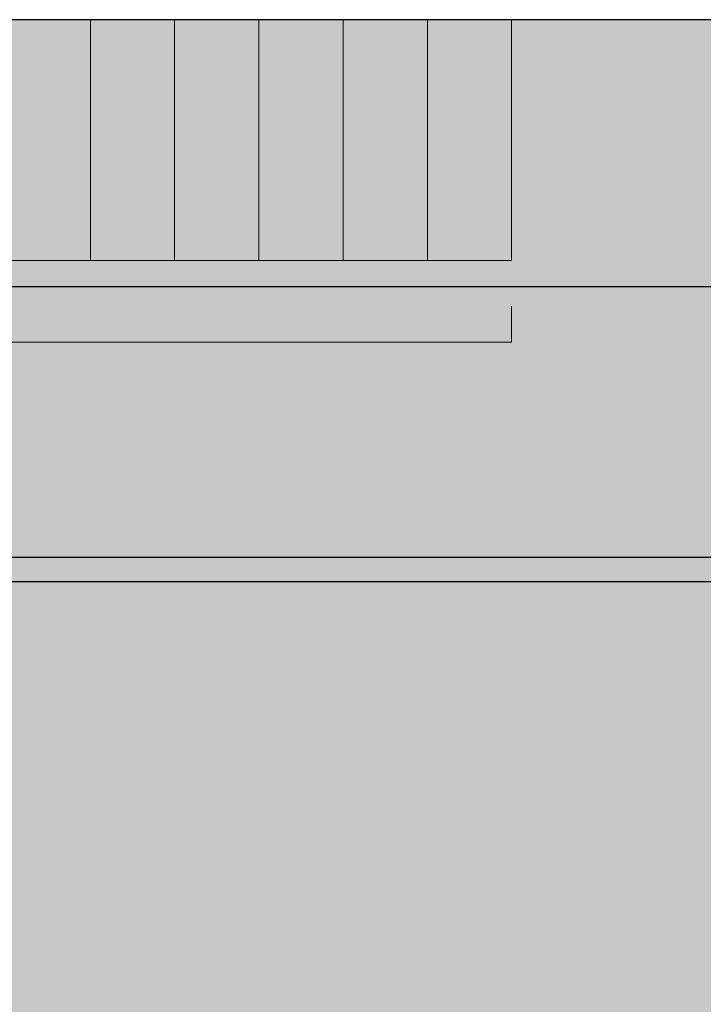
# Model space of a CAD drawing. Units: millimetres. Extents: x 6 to 113, y 6 to 95.
# Drawn here: x 33 to 61, y 54 to 95 of the extents above; entities that cross this region are included whole.
import ezdxf

# ---------------------------------------------------------------- set-up
doc = ezdxf.new("R2010")
doc.units = ezdxf.units.MM
for name, color, linetype in [('fill', 7, 'Continuous'), ('inner fill', 7, 'Continuous'), ('main', 7, 'Continuous'), ('text', 7, 'Continuous')]:
    doc.layers.add(name, color=color, linetype=linetype)

msp = doc.modelspace()

# ---------------------------------------------------------------- hatches: boundary and pattern name
at = {"layer": 'fill', "true_color": 0xf0f0f0, "transparency": 33554687}
msp.add_hatch(color=7, dxfattribs=at).paths.add_polyline_path([(113.118, 5.518), (5.518, 5.518), (5.518, 95.217), (113.118, 95.217)], flags=0)
at = {"layer": 'inner fill', "true_color": 0xffffff, "transparency": 33554687}
for points in [[(7.517, 85.217), (7.517, 95.217), (53.017, 95.217), (53.017, 85.217)], [(112.118, 71.868), (112.118, 28.868), (6.518, 28.868), (6.518, 71.868)]]:
    msp.add_hatch(color=7, dxfattribs=at).paths.add_polyline_path(points, flags=0)
at = {"layer": 'text', "true_color": 0x000000, "transparency": 33554687}
h = msp.add_hatch(color=18, dxfattribs=at)
edge = h.paths.add_edge_path(flags=0)
edge.add_spline(control_points=[(39.731, 90.948), (39.731, 91.15), (39.82, 91.304), (39.997, 91.41), (40.175, 91.516), (40.432, 91.569), (40.77, 91.569), (41.106, 91.569), (41.363, 91.516), (41.54, 91.41), (41.718, 91.304), (41.806, 91.15), (41.806, 90.948), (41.806, 90.746), (41.718, 90.592), (41.54, 90.486), (41.363, 90.379), (41.106, 90.326), (40.77, 90.326), (40.432, 90.326), (40.175, 90.379), (39.997, 90.486), (39.82, 90.592), (39.731, 90.746), (39.731, 90.948)], knot_values=[0, 0, 0, 0, 1, 1, 1, 2, 2, 2, 3, 3, 3, 4, 4, 4, 5, 5, 5, 6, 6, 6, 7, 7, 7, 8, 8, 8, 8], degree=3, periodic=1)
edge = h.paths.add_edge_path(flags=0)
edge.add_spline(control_points=[(39.946, 90.948), (39.946, 90.823), (40.014, 90.729), (40.151, 90.665), (40.288, 90.602), (40.494, 90.57), (40.77, 90.57), (41.044, 90.57), (41.249, 90.602), (41.386, 90.665), (41.523, 90.729), (41.592, 90.823), (41.592, 90.948), (41.592, 91.074), (41.523, 91.168), (41.386, 91.231), (41.249, 91.294), (41.044, 91.326), (40.77, 91.326), (40.494, 91.326), (40.288, 91.294), (40.151, 91.231), (40.014, 91.168), (39.946, 91.074), (39.946, 90.948)], knot_values=[0, 0, 0, 0, 1, 1, 1, 2, 2, 2, 3, 3, 3, 4, 4, 4, 5, 5, 5, 6, 6, 6, 7, 7, 7, 8, 8, 8, 8], degree=3, periodic=1)
for points in [[(45.04, 90.502), (45.04, 90.9), (43.514, 90.9), (43.61, 90.465), (43.364, 90.465), (43.267, 90.897), (43.267, 91.141), (45.04, 91.141), (45.04, 91.539), (45.267, 91.539), (45.267, 90.502)], [(41.54, 88.9), (41.54, 89.297), (40.014, 89.297), (40.11, 88.863), (39.864, 88.863), (39.767, 89.295), (39.767, 89.539), (41.54, 89.539), (41.54, 89.936), (41.767, 89.936), (41.767, 88.9)], [(45.04, 88.932), (45.04, 89.33), (43.514, 89.33), (43.61, 88.896), (43.364, 88.896), (43.267, 89.327), (43.267, 89.571), (45.04, 89.571), (45.04, 89.969), (45.267, 89.969), (45.267, 88.932)], [(48.559, 88.942), (48.559, 89.34), (47.033, 89.34), (47.129, 88.906), (46.883, 88.906), (46.787, 89.337), (46.787, 89.581), (48.559, 89.581), (48.559, 89.979), (48.787, 89.979), (48.787, 88.942)], [(52.04, 88.917), (52.04, 89.315), (50.514, 89.315), (50.61, 88.88), (50.364, 88.88), (50.267, 89.312), (50.267, 89.556), (52.04, 89.556), (52.04, 89.953), (52.267, 89.953), (52.267, 88.917)], [(38.231, 81.226), (38.452, 81.226), (38.452, 79.141), (38.231, 79.141)], [(38.841, 62.747), (39.523, 62.747), (39.523, 57.785), (41.977, 57.785), (41.977, 57.147), (38.841, 57.147)], [(42.689, 62.747), (43.706, 62.747), (44.992, 58.936), (46.283, 62.747), (47.299, 62.747), (47.299, 57.147), (46.635, 57.147), (46.635, 62.064), (45.334, 58.223), (44.651, 58.223), (43.349, 62.064), (43.349, 57.147), (42.689, 57.147)]]:
    msp.add_hatch(color=18, dxfattribs=at).paths.add_polyline_path(points, flags=0)
h = msp.add_hatch(color=18, dxfattribs=at)
edge = h.paths.add_edge_path(flags=0)
edge.add_spline(control_points=[(48.559, 90.679), (48.559, 90.679), (48.559, 91.528), (48.559, 91.528), (48.559, 91.528), (48.787, 91.528), (48.787, 91.528), (48.787, 91.528), (48.787, 90.386), (48.787, 90.386), (48.787, 90.386), (48.559, 90.386), (48.559, 90.386), (48.453, 90.478), (48.31, 90.604), (48.131, 90.764), (47.952, 90.923), (47.836, 91.024), (47.785, 91.065), (47.687, 91.143), (47.605, 91.197), (47.537, 91.228), (47.47, 91.258), (47.404, 91.274), (47.338, 91.274), (47.232, 91.274), (47.146, 91.24), (47.079, 91.173), (47.012, 91.106), (46.978, 91.019), (46.978, 90.911), (46.978, 90.835), (46.993, 90.755), (47.022, 90.67), (47.052, 90.585), (47.096, 90.494), (47.156, 90.398), (47.156, 90.398), (46.883, 90.398), (46.883, 90.398), (46.839, 90.496), (46.806, 90.588), (46.784, 90.673), (46.762, 90.758), (46.75, 90.836), (46.75, 90.907), (46.75, 91.094), (46.802, 91.242), (46.906, 91.353), (47.009, 91.464), (47.148, 91.519), (47.321, 91.519), (47.403, 91.519), (47.481, 91.505), (47.555, 91.478), (47.628, 91.45), (47.715, 91.399), (47.815, 91.326), (47.841, 91.306), (47.916, 91.242), (48.04, 91.134), (48.163, 91.026), (48.336, 90.875), (48.559, 90.679)], knot_values=[0, 0, 0, 0, 1, 1, 1, 2, 2, 2, 3, 3, 3, 4, 4, 4, 5, 5, 5, 6, 6, 6, 7, 7, 7, 8, 8, 8, 9, 9, 9, 10, 10, 10, 11, 11, 11, 12, 12, 12, 13, 13, 13, 14, 14, 14, 15, 15, 15, 16, 16, 16, 17, 17, 17, 18, 18, 18, 19, 19, 19, 20, 20, 20, 21, 21, 21, 21], degree=3, periodic=1)
h = msp.add_hatch(color=18, dxfattribs=at)
edge = h.paths.add_edge_path(flags=0)
edge.add_spline(control_points=[(51.189, 91.182), (51.217, 91.298), (51.274, 91.389), (51.362, 91.455), (51.449, 91.52), (51.558, 91.553), (51.686, 91.553), (51.883, 91.553), (52.036, 91.492), (52.144, 91.37), (52.252, 91.248), (52.306, 91.075), (52.306, 90.85), (52.306, 90.774), (52.298, 90.696), (52.282, 90.616), (52.265, 90.536), (52.24, 90.453), (52.207, 90.367), (52.207, 90.367), (51.946, 90.367), (51.946, 90.367), (51.99, 90.435), (52.023, 90.509), (52.045, 90.59), (52.067, 90.67), (52.079, 90.754), (52.079, 90.842), (52.079, 90.994), (52.045, 91.111), (51.978, 91.191), (51.911, 91.271), (51.814, 91.31), (51.686, 91.31), (51.568, 91.31), (51.476, 91.273), (51.409, 91.199), (51.343, 91.125), (51.31, 91.022), (51.31, 90.889), (51.31, 90.889), (51.31, 90.68), (51.31, 90.68), (51.31, 90.68), (51.087, 90.68), (51.087, 90.68), (51.087, 90.68), (51.087, 90.898), (51.087, 90.898), (51.087, 91.018), (51.061, 91.109), (51.008, 91.173), (50.954, 91.237), (50.878, 91.269), (50.778, 91.269), (50.675, 91.269), (50.596, 91.236), (50.541, 91.171), (50.487, 91.105), (50.459, 91.011), (50.459, 90.889), (50.459, 90.822), (50.467, 90.75), (50.483, 90.674), (50.499, 90.598), (50.524, 90.514), (50.558, 90.422), (50.558, 90.422), (50.317, 90.422), (50.317, 90.422), (50.288, 90.514), (50.267, 90.601), (50.253, 90.682), (50.238, 90.762), (50.231, 90.839), (50.231, 90.91), (50.231, 91.095), (50.278, 91.241), (50.371, 91.349), (50.465, 91.457), (50.591, 91.511), (50.75, 91.511), (50.86, 91.511), (50.954, 91.483), (51.03, 91.426), (51.107, 91.369), (51.16, 91.287), (51.189, 91.182)], knot_values=[0, 0, 0, 0, 1, 1, 1, 2, 2, 2, 3, 3, 3, 4, 4, 4, 5, 5, 5, 6, 6, 6, 7, 7, 7, 8, 8, 8, 9, 9, 9, 10, 10, 10, 11, 11, 11, 12, 12, 12, 13, 13, 13, 14, 14, 14, 15, 15, 15, 16, 16, 16, 17, 17, 17, 18, 18, 18, 19, 19, 19, 20, 20, 20, 21, 21, 21, 22, 22, 22, 23, 23, 23, 24, 24, 24, 25, 25, 25, 26, 26, 26, 27, 27, 27, 28, 28, 28, 29, 29, 29, 29], degree=3, periodic=1)
h = msp.add_hatch(color=18, dxfattribs=at)
edge = h.paths.add_edge_path(flags=0)
edge.add_spline(control_points=[(33.703, 89.973), (33.674, 89.868), (33.62, 89.787), (33.54, 89.729), (33.461, 89.671), (33.364, 89.642), (33.25, 89.642), (33.09, 89.642), (32.964, 89.693), (32.871, 89.795), (32.778, 89.898), (32.731, 90.038), (32.731, 90.217), (32.731, 90.396), (32.778, 90.537), (32.871, 90.639), (32.964, 90.74), (33.09, 90.791), (33.25, 90.791), (33.364, 90.791), (33.461, 90.762), (33.54, 90.704), (33.62, 90.646), (33.674, 90.565), (33.703, 90.462), (33.733, 90.579), (33.792, 90.67), (33.881, 90.736), (33.969, 90.801), (34.077, 90.834), (34.205, 90.834), (34.399, 90.834), (34.547, 90.781), (34.651, 90.674), (34.755, 90.567), (34.806, 90.415), (34.806, 90.217), (34.806, 90.018), (34.755, 89.866), (34.651, 89.759), (34.547, 89.653), (34.399, 89.599), (34.205, 89.599), (34.077, 89.599), (33.969, 89.632), (33.881, 89.698), (33.792, 89.764), (33.733, 89.856), (33.703, 89.973)], knot_values=[0, 0, 0, 0, 1, 1, 1, 2, 2, 2, 3, 3, 3, 4, 4, 4, 5, 5, 5, 6, 6, 6, 7, 7, 7, 8, 8, 8, 9, 9, 9, 10, 10, 10, 11, 11, 11, 12, 12, 12, 13, 13, 13, 14, 14, 14, 15, 15, 15, 16, 16, 16, 16], degree=3, periodic=1)
edge = h.paths.add_edge_path(flags=0)
edge.add_spline(control_points=[(33.818, 90.217), (33.818, 90.101), (33.852, 90.01), (33.921, 89.943), (33.99, 89.877), (34.084, 89.844), (34.205, 89.844), (34.325, 89.844), (34.42, 89.877), (34.489, 89.943), (34.558, 90.01), (34.592, 90.101), (34.592, 90.217), (34.592, 90.333), (34.557, 90.424), (34.488, 90.491), (34.419, 90.557), (34.325, 90.59), (34.205, 90.59), (34.084, 90.59), (33.99, 90.557), (33.921, 90.491), (33.852, 90.424), (33.818, 90.333), (33.818, 90.217)], knot_values=[0, 0, 0, 0, 1, 1, 1, 2, 2, 2, 3, 3, 3, 4, 4, 4, 5, 5, 5, 6, 6, 6, 7, 7, 7, 8, 8, 8, 8], degree=3, periodic=1)
edge = h.paths.add_edge_path(flags=0)
edge.add_spline(control_points=[(33.275, 89.884), (33.379, 89.884), (33.46, 89.914), (33.518, 89.972), (33.576, 90.03), (33.605, 90.111), (33.605, 90.217), (33.605, 90.321), (33.576, 90.403), (33.518, 90.462), (33.46, 90.521), (33.379, 90.55), (33.275, 90.55), (33.172, 90.55), (33.091, 90.521), (33.033, 90.462), (32.975, 90.403), (32.946, 90.321), (32.946, 90.217), (32.946, 90.111), (32.975, 90.03), (33.033, 89.972), (33.091, 89.914), (33.172, 89.884), (33.275, 89.884)], knot_values=[0, 0, 0, 0, 1, 1, 1, 2, 2, 2, 3, 3, 3, 4, 4, 4, 5, 5, 5, 6, 6, 6, 7, 7, 7, 8, 8, 8, 8], degree=3, periodic=1)
h = msp.add_hatch(color=18, dxfattribs=at)
edge = h.paths.add_edge_path(flags=0)
edge.add_spline(control_points=[(38.226, 89.711), (38.226, 89.711), (37.979, 89.711), (37.979, 89.711), (38.012, 89.773), (38.036, 89.835), (38.053, 89.898), (38.07, 89.96), (38.079, 90.022), (38.079, 90.082), (38.079, 90.243), (38.019, 90.366), (37.898, 90.451), (37.778, 90.536), (37.596, 90.584), (37.351, 90.595), (37.428, 90.549), (37.487, 90.49), (37.528, 90.419), (37.569, 90.347), (37.59, 90.268), (37.59, 90.182), (37.59, 90.001), (37.529, 89.858), (37.408, 89.754), (37.287, 89.649), (37.122, 89.596), (36.912, 89.596), (36.706, 89.596), (36.542, 89.651), (36.418, 89.76), (36.293, 89.87), (36.231, 90.015), (36.231, 90.196), (36.231, 90.404), (36.32, 90.563), (36.497, 90.673), (36.675, 90.783), (36.932, 90.838), (37.27, 90.838), (37.585, 90.838), (37.836, 90.771), (38.024, 90.636), (38.212, 90.502), (38.306, 90.321), (38.306, 90.093), (38.306, 90.031), (38.3, 89.969), (38.286, 89.907), (38.273, 89.844), (38.253, 89.779), (38.226, 89.711)], knot_values=[0, 0, 0, 0, 1, 1, 1, 2, 2, 2, 3, 3, 3, 4, 4, 4, 5, 5, 5, 6, 6, 6, 7, 7, 7, 8, 8, 8, 9, 9, 9, 10, 10, 10, 11, 11, 11, 12, 12, 12, 13, 13, 13, 14, 14, 14, 15, 15, 15, 16, 16, 16, 17, 17, 17, 17], degree=3, periodic=1)
edge = h.paths.add_edge_path(flags=0)
edge.add_spline(control_points=[(37.378, 90.196), (37.378, 90.306), (37.336, 90.393), (37.253, 90.457), (37.17, 90.521), (37.057, 90.553), (36.912, 90.553), (36.768, 90.553), (36.654, 90.521), (36.571, 90.457), (36.487, 90.393), (36.446, 90.306), (36.446, 90.196), (36.446, 90.087), (36.487, 90.001), (36.571, 89.937), (36.654, 89.873), (36.768, 89.841), (36.912, 89.841), (37.057, 89.841), (37.17, 89.873), (37.253, 89.937), (37.336, 90.001), (37.378, 90.087), (37.378, 90.196)], knot_values=[0, 0, 0, 0, 1, 1, 1, 2, 2, 2, 3, 3, 3, 4, 4, 4, 5, 5, 5, 6, 6, 6, 7, 7, 7, 8, 8, 8, 8], degree=3, periodic=1)
h = msp.add_hatch(color=18, dxfattribs=at)
h.paths.add_polyline_path([(32.812, 81.226), (33.033, 81.226), (33.033, 80.914), (32.812, 80.914)], flags=0)
h.paths.add_polyline_path([(32.812, 80.642), (33.033, 80.642), (33.033, 79.141), (32.812, 79.141)], flags=0)
h = msp.add_hatch(color=18, dxfattribs=at)
h.paths.add_polyline_path([(35.065, 81.226), (35.287, 81.226), (35.287, 80.914), (35.065, 80.914)], flags=0)
h.paths.add_polyline_path([(35.065, 80.642), (35.287, 80.642), (35.287, 79.141), (35.065, 79.141)], flags=0)
h = msp.add_hatch(color=18, dxfattribs=at)
edge = h.paths.add_edge_path(flags=0)
edge.add_spline(control_points=[(35.971, 81.068), (35.971, 81.068), (35.971, 80.642), (35.971, 80.642), (35.971, 80.642), (36.428, 80.642), (36.428, 80.642), (36.428, 80.642), (36.428, 80.45), (36.428, 80.45), (36.428, 80.45), (35.971, 80.45), (35.971, 80.45), (35.971, 80.45), (35.971, 79.636), (35.971, 79.636), (35.971, 79.513), (35.986, 79.435), (36.016, 79.4), (36.046, 79.365), (36.107, 79.348), (36.199, 79.348), (36.199, 79.348), (36.428, 79.348), (36.428, 79.348), (36.428, 79.348), (36.428, 79.141), (36.428, 79.141), (36.428, 79.141), (36.199, 79.141), (36.199, 79.141), (36.028, 79.141), (35.91, 79.177), (35.845, 79.248), (35.78, 79.319), (35.747, 79.448), (35.747, 79.636), (35.747, 79.636), (35.747, 80.45), (35.747, 80.45), (35.747, 80.45), (35.585, 80.45), (35.585, 80.45), (35.585, 80.45), (35.585, 80.642), (35.585, 80.642), (35.585, 80.642), (35.747, 80.642), (35.747, 80.642), (35.747, 80.642), (35.747, 81.068), (35.747, 81.068), (35.747, 81.068), (35.971, 81.068), (35.971, 81.068)], knot_values=[0, 0, 0, 0, 1, 1, 1, 2, 2, 2, 3, 3, 3, 4, 4, 4, 5, 5, 5, 6, 6, 6, 7, 7, 7, 8, 8, 8, 9, 9, 9, 10, 10, 10, 11, 11, 11, 12, 12, 12, 13, 13, 13, 14, 14, 14, 15, 15, 15, 16, 16, 16, 17, 17, 17, 18, 18, 18, 18], degree=3, periodic=1)
h = msp.add_hatch(color=18, dxfattribs=at)
edge = h.paths.add_edge_path(flags=0)
edge.add_spline(control_points=[(40.44, 81.178), (40.693, 81.178), (40.894, 81.084), (41.045, 80.896), (41.196, 80.708), (41.272, 80.456), (41.272, 80.139), (41.272, 79.824), (41.196, 79.573), (41.045, 79.385), (40.894, 79.197), (40.693, 79.103), (40.44, 79.103), (40.187, 79.103), (39.985, 79.196), (39.834, 79.384), (39.682, 79.571), (39.607, 79.823), (39.607, 80.139), (39.607, 80.456), (39.682, 80.708), (39.834, 80.896), (39.985, 81.084), (40.187, 81.178), (40.44, 81.178)], knot_values=[0, 0, 0, 0, 1, 1, 1, 2, 2, 2, 3, 3, 3, 4, 4, 4, 5, 5, 5, 6, 6, 6, 7, 7, 7, 8, 8, 8, 8], degree=3, periodic=1)
edge = h.paths.add_edge_path(flags=0)
edge.add_spline(control_points=[(40.44, 80.958), (40.263, 80.958), (40.123, 80.885), (40.019, 80.738), (39.915, 80.592), (39.863, 80.392), (39.863, 80.139), (39.863, 79.888), (39.915, 79.688), (40.019, 79.542), (40.123, 79.395), (40.263, 79.322), (40.44, 79.322), (40.617, 79.322), (40.757, 79.395), (40.861, 79.542), (40.964, 79.688), (41.016, 79.888), (41.016, 80.139), (41.016, 80.392), (40.964, 80.592), (40.861, 80.738), (40.757, 80.885), (40.617, 80.958), (40.44, 80.958)], knot_values=[0, 0, 0, 0, 1, 1, 1, 2, 2, 2, 3, 3, 3, 4, 4, 4, 5, 5, 5, 6, 6, 6, 7, 7, 7, 8, 8, 8, 8], degree=3, periodic=1)
h = msp.add_hatch(color=18, dxfattribs=at)
edge = h.paths.add_edge_path(flags=0)
edge.add_spline(control_points=[(43.427, 81.068), (43.427, 81.068), (43.427, 80.642), (43.427, 80.642), (43.427, 80.642), (43.884, 80.642), (43.884, 80.642), (43.884, 80.642), (43.884, 80.45), (43.884, 80.45), (43.884, 80.45), (43.427, 80.45), (43.427, 80.45), (43.427, 80.45), (43.427, 79.636), (43.427, 79.636), (43.427, 79.513), (43.442, 79.435), (43.472, 79.4), (43.502, 79.365), (43.563, 79.348), (43.655, 79.348), (43.655, 79.348), (43.884, 79.348), (43.884, 79.348), (43.884, 79.348), (43.884, 79.141), (43.884, 79.141), (43.884, 79.141), (43.655, 79.141), (43.655, 79.141), (43.484, 79.141), (43.366, 79.177), (43.301, 79.248), (43.236, 79.319), (43.203, 79.448), (43.203, 79.636), (43.203, 79.636), (43.203, 80.45), (43.203, 80.45), (43.203, 80.45), (43.041, 80.45), (43.041, 80.45), (43.041, 80.45), (43.041, 80.642), (43.041, 80.642), (43.041, 80.642), (43.203, 80.642), (43.203, 80.642), (43.203, 80.642), (43.203, 81.068), (43.203, 81.068), (43.203, 81.068), (43.427, 81.068), (43.427, 81.068)], knot_values=[0, 0, 0, 0, 1, 1, 1, 2, 2, 2, 3, 3, 3, 4, 4, 4, 5, 5, 5, 6, 6, 6, 7, 7, 7, 8, 8, 8, 9, 9, 9, 10, 10, 10, 11, 11, 11, 12, 12, 12, 13, 13, 13, 14, 14, 14, 15, 15, 15, 16, 16, 16, 17, 17, 17, 18, 18, 18, 18], degree=3, periodic=1)
h = msp.add_hatch(color=18, dxfattribs=at)
edge = h.paths.add_edge_path(flags=0)
edge.add_spline(control_points=[(47.526, 81.068), (47.526, 81.068), (47.526, 80.642), (47.526, 80.642), (47.526, 80.642), (47.983, 80.642), (47.983, 80.642), (47.983, 80.642), (47.983, 80.45), (47.983, 80.45), (47.983, 80.45), (47.526, 80.45), (47.526, 80.45), (47.526, 80.45), (47.526, 79.636), (47.526, 79.636), (47.526, 79.513), (47.541, 79.435), (47.571, 79.4), (47.601, 79.365), (47.662, 79.348), (47.754, 79.348), (47.754, 79.348), (47.983, 79.348), (47.983, 79.348), (47.983, 79.348), (47.983, 79.141), (47.983, 79.141), (47.983, 79.141), (47.754, 79.141), (47.754, 79.141), (47.583, 79.141), (47.466, 79.177), (47.4, 79.248), (47.335, 79.319), (47.303, 79.448), (47.303, 79.636), (47.303, 79.636), (47.303, 80.45), (47.303, 80.45), (47.303, 80.45), (47.14, 80.45), (47.14, 80.45), (47.14, 80.45), (47.14, 80.642), (47.14, 80.642), (47.14, 80.642), (47.303, 80.642), (47.303, 80.642), (47.303, 80.642), (47.303, 81.068), (47.303, 81.068), (47.303, 81.068), (47.526, 81.068), (47.526, 81.068)], knot_values=[0, 0, 0, 0, 1, 1, 1, 2, 2, 2, 3, 3, 3, 4, 4, 4, 5, 5, 5, 6, 6, 6, 7, 7, 7, 8, 8, 8, 9, 9, 9, 10, 10, 10, 11, 11, 11, 12, 12, 12, 13, 13, 13, 14, 14, 14, 15, 15, 15, 16, 16, 16, 17, 17, 17, 18, 18, 18, 18], degree=3, periodic=1)
h = msp.add_hatch(color=18, dxfattribs=at)
edge = h.paths.add_edge_path(flags=0)
edge.add_spline(control_points=[(34.609, 79.328), (34.609, 79.072), (34.558, 78.882), (34.455, 78.758), (34.353, 78.633), (34.197, 78.571), (33.986, 78.571), (33.908, 78.571), (33.835, 78.577), (33.765, 78.59), (33.696, 78.603), (33.629, 78.623), (33.564, 78.65), (33.564, 78.65), (33.564, 78.89), (33.564, 78.89), (33.629, 78.85), (33.693, 78.821), (33.757, 78.802), (33.82, 78.784), (33.885, 78.774), (33.951, 78.774), (34.097, 78.774), (34.205, 78.817), (34.278, 78.901), (34.35, 78.985), (34.386, 79.113), (34.386, 79.283), (34.386, 79.283), (34.386, 79.405), (34.386, 79.405), (34.341, 79.317), (34.282, 79.251), (34.211, 79.207), (34.139, 79.163), (34.054, 79.141), (33.954, 79.141), (33.788, 79.141), (33.654, 79.212), (33.553, 79.352), (33.452, 79.492), (33.402, 79.678), (33.402, 79.909), (33.402, 80.141), (33.452, 80.327), (33.553, 80.468), (33.654, 80.608), (33.788, 80.678), (33.954, 80.678), (34.054, 80.678), (34.139, 80.656), (34.211, 80.612), (34.282, 80.569), (34.341, 80.502), (34.386, 80.414), (34.386, 80.414), (34.386, 80.642), (34.386, 80.642), (34.386, 80.642), (34.609, 80.642), (34.609, 80.642), (34.609, 80.642), (34.609, 79.328), (34.609, 79.328)], knot_values=[0, 0, 0, 0, 1, 1, 1, 2, 2, 2, 3, 3, 3, 4, 4, 4, 5, 5, 5, 6, 6, 6, 7, 7, 7, 8, 8, 8, 9, 9, 9, 10, 10, 10, 11, 11, 11, 12, 12, 12, 13, 13, 13, 14, 14, 14, 15, 15, 15, 16, 16, 16, 17, 17, 17, 18, 18, 18, 19, 19, 19, 20, 20, 20, 21, 21, 21, 21], degree=3, periodic=1)
edge = h.paths.add_edge_path(flags=0)
edge.add_spline(control_points=[(34.386, 79.909), (34.386, 80.088), (34.353, 80.226), (34.287, 80.324), (34.22, 80.423), (34.127, 80.472), (34.007, 80.472), (33.888, 80.472), (33.796, 80.423), (33.73, 80.324), (33.664, 80.226), (33.631, 80.088), (33.631, 79.909), (33.631, 79.731), (33.664, 79.593), (33.73, 79.495), (33.796, 79.397), (33.888, 79.348), (34.007, 79.348), (34.127, 79.348), (34.22, 79.397), (34.287, 79.495), (34.353, 79.593), (34.386, 79.731), (34.386, 79.909)], knot_values=[0, 0, 0, 0, 1, 1, 1, 2, 2, 2, 3, 3, 3, 4, 4, 4, 5, 5, 5, 6, 6, 6, 7, 7, 7, 8, 8, 8, 8], degree=3, periodic=1)
h = msp.add_hatch(color=18, dxfattribs=at)
edge = h.paths.add_edge_path(flags=0)
edge.add_spline(control_points=[(37.774, 79.997), (37.774, 79.997), (37.774, 79.141), (37.774, 79.141), (37.774, 79.141), (37.552, 79.141), (37.552, 79.141), (37.552, 79.141), (37.552, 79.369), (37.552, 79.369), (37.502, 79.278), (37.439, 79.211), (37.364, 79.168), (37.288, 79.124), (37.195, 79.103), (37.086, 79.103), (36.947, 79.103), (36.837, 79.146), (36.756, 79.232), (36.675, 79.318), (36.634, 79.433), (36.634, 79.578), (36.634, 79.747), (36.685, 79.874), (36.786, 79.96), (36.888, 80.046), (37.039, 80.089), (37.241, 80.089), (37.241, 80.089), (37.552, 80.089), (37.552, 80.089), (37.552, 80.089), (37.552, 80.113), (37.552, 80.113), (37.552, 80.226), (37.518, 80.314), (37.451, 80.376), (37.384, 80.438), (37.29, 80.469), (37.169, 80.469), (37.092, 80.469), (37.017, 80.459), (36.944, 80.438), (36.87, 80.418), (36.8, 80.387), (36.732, 80.346), (36.732, 80.346), (36.732, 80.573), (36.732, 80.573), (36.813, 80.608), (36.892, 80.634), (36.968, 80.652), (37.045, 80.669), (37.119, 80.678), (37.191, 80.678), (37.387, 80.678), (37.533, 80.622), (37.629, 80.509), (37.726, 80.397), (37.774, 80.226), (37.774, 79.997)], knot_values=[0, 0, 0, 0, 1, 1, 1, 2, 2, 2, 3, 3, 3, 4, 4, 4, 5, 5, 5, 6, 6, 6, 7, 7, 7, 8, 8, 8, 9, 9, 9, 10, 10, 10, 11, 11, 11, 12, 12, 12, 13, 13, 13, 14, 14, 14, 15, 15, 15, 16, 16, 16, 17, 17, 17, 18, 18, 18, 19, 19, 19, 20, 20, 20, 20], degree=3, periodic=1)
edge = h.paths.add_edge_path(flags=0)
edge.add_spline(control_points=[(37.332, 79.896), (37.153, 79.896), (37.028, 79.873), (36.959, 79.827), (36.89, 79.782), (36.855, 79.704), (36.855, 79.594), (36.855, 79.507), (36.881, 79.437), (36.933, 79.386), (36.985, 79.335), (37.055, 79.309), (37.145, 79.309), (37.268, 79.309), (37.366, 79.357), (37.441, 79.454), (37.515, 79.551), (37.552, 79.68), (37.552, 79.841), (37.552, 79.841), (37.552, 79.896), (37.552, 79.896), (37.552, 79.896), (37.332, 79.896), (37.332, 79.896)], knot_values=[0, 0, 0, 0, 1, 1, 1, 2, 2, 2, 3, 3, 3, 4, 4, 4, 5, 5, 5, 6, 6, 6, 7, 7, 7, 8, 8, 8, 8], degree=3, periodic=1)
h = msp.add_hatch(color=18, dxfattribs=at)
edge = h.paths.add_edge_path(flags=0)
edge.add_spline(control_points=[(41.62, 79.734), (41.62, 79.734), (41.62, 80.642), (41.62, 80.642), (41.62, 80.642), (41.841, 80.642), (41.841, 80.642), (41.841, 80.642), (41.841, 79.743), (41.841, 79.743), (41.841, 79.601), (41.866, 79.494), (41.916, 79.423), (41.966, 79.352), (42.041, 79.317), (42.14, 79.317), (42.26, 79.317), (42.355, 79.359), (42.424, 79.444), (42.494, 79.529), (42.528, 79.645), (42.528, 79.791), (42.528, 79.791), (42.528, 80.642), (42.528, 80.642), (42.528, 80.642), (42.751, 80.642), (42.751, 80.642), (42.751, 80.642), (42.751, 79.141), (42.751, 79.141), (42.751, 79.141), (42.528, 79.141), (42.528, 79.141), (42.528, 79.141), (42.528, 79.372), (42.528, 79.372), (42.475, 79.281), (42.412, 79.213), (42.341, 79.169), (42.27, 79.125), (42.188, 79.103), (42.093, 79.103), (41.938, 79.103), (41.821, 79.156), (41.741, 79.263), (41.66, 79.37), (41.62, 79.527), (41.62, 79.734)], knot_values=[0, 0, 0, 0, 1, 1, 1, 2, 2, 2, 3, 3, 3, 4, 4, 4, 5, 5, 5, 6, 6, 6, 7, 7, 7, 8, 8, 8, 9, 9, 9, 10, 10, 10, 11, 11, 11, 12, 12, 12, 13, 13, 13, 14, 14, 14, 15, 15, 15, 16, 16, 16, 16], degree=3, periodic=1)
h = msp.add_hatch(color=18, dxfattribs=at)
edge = h.paths.add_edge_path(flags=0)
edge.add_spline(control_points=[(44.389, 79.366), (44.389, 79.366), (44.389, 78.571), (44.389, 78.571), (44.389, 78.571), (44.165, 78.571), (44.165, 78.571), (44.165, 78.571), (44.165, 80.642), (44.165, 80.642), (44.165, 80.642), (44.389, 80.642), (44.389, 80.642), (44.389, 80.642), (44.389, 80.414), (44.389, 80.414), (44.435, 80.503), (44.494, 80.57), (44.565, 80.613), (44.636, 80.656), (44.721, 80.678), (44.82, 80.678), (44.985, 80.678), (45.118, 80.606), (45.22, 80.461), (45.322, 80.316), (45.374, 80.126), (45.374, 79.89), (45.374, 79.654), (45.322, 79.464), (45.22, 79.32), (45.118, 79.175), (44.985, 79.103), (44.82, 79.103), (44.721, 79.103), (44.636, 79.124), (44.565, 79.168), (44.494, 79.211), (44.435, 79.277), (44.389, 79.366)], knot_values=[0, 0, 0, 0, 1, 1, 1, 2, 2, 2, 3, 3, 3, 4, 4, 4, 5, 5, 5, 6, 6, 6, 7, 7, 7, 8, 8, 8, 9, 9, 9, 10, 10, 10, 11, 11, 11, 12, 12, 12, 13, 13, 13, 13], degree=3, periodic=1)
edge = h.paths.add_edge_path(flags=0)
edge.add_spline(control_points=[(45.143, 79.89), (45.143, 80.072), (45.11, 80.214), (45.043, 80.317), (44.976, 80.42), (44.884, 80.472), (44.767, 80.472), (44.649, 80.472), (44.556, 80.42), (44.489, 80.317), (44.422, 80.214), (44.389, 80.072), (44.389, 79.89), (44.389, 79.709), (44.422, 79.567), (44.489, 79.464), (44.556, 79.36), (44.649, 79.309), (44.767, 79.309), (44.884, 79.309), (44.976, 79.36), (45.043, 79.464), (45.11, 79.567), (45.143, 79.709), (45.143, 79.89)], knot_values=[0, 0, 0, 0, 1, 1, 1, 2, 2, 2, 3, 3, 3, 4, 4, 4, 5, 5, 5, 6, 6, 6, 7, 7, 7, 8, 8, 8, 8], degree=3, periodic=1)
h = msp.add_hatch(color=18, dxfattribs=at)
edge = h.paths.add_edge_path(flags=0)
edge.add_spline(control_points=[(45.719, 79.734), (45.719, 79.734), (45.719, 80.642), (45.719, 80.642), (45.719, 80.642), (45.94, 80.642), (45.94, 80.642), (45.94, 80.642), (45.94, 79.743), (45.94, 79.743), (45.94, 79.601), (45.965, 79.494), (46.015, 79.423), (46.065, 79.352), (46.14, 79.317), (46.239, 79.317), (46.36, 79.317), (46.454, 79.359), (46.524, 79.444), (46.593, 79.529), (46.627, 79.645), (46.627, 79.791), (46.627, 79.791), (46.627, 80.642), (46.627, 80.642), (46.627, 80.642), (46.85, 80.642), (46.85, 80.642), (46.85, 80.642), (46.85, 79.141), (46.85, 79.141), (46.85, 79.141), (46.627, 79.141), (46.627, 79.141), (46.627, 79.141), (46.627, 79.372), (46.627, 79.372), (46.574, 79.281), (46.512, 79.213), (46.441, 79.169), (46.37, 79.125), (46.287, 79.103), (46.192, 79.103), (46.038, 79.103), (45.92, 79.156), (45.84, 79.263), (45.759, 79.37), (45.719, 79.527), (45.719, 79.734)], knot_values=[0, 0, 0, 0, 1, 1, 1, 2, 2, 2, 3, 3, 3, 4, 4, 4, 5, 5, 5, 6, 6, 6, 7, 7, 7, 8, 8, 8, 9, 9, 9, 10, 10, 10, 11, 11, 11, 12, 12, 12, 13, 13, 13, 14, 14, 14, 15, 15, 15, 16, 16, 16, 16], degree=3, periodic=1)
h = msp.add_hatch(color=18, dxfattribs=at)
edge = h.paths.add_edge_path(flags=0)
edge.add_spline(control_points=[(49.134, 80.598), (49.134, 80.598), (49.134, 80.364), (49.134, 80.364), (49.071, 80.4), (49.006, 80.427), (48.939, 80.445), (48.871, 80.463), (48.802, 80.472), (48.729, 80.472), (48.619, 80.472), (48.537, 80.453), (48.481, 80.415), (48.426, 80.378), (48.398, 80.322), (48.398, 80.247), (48.398, 80.189), (48.418, 80.145), (48.458, 80.112), (48.498, 80.079), (48.577, 80.048), (48.696, 80.019), (48.696, 80.019), (48.771, 80), (48.771, 80), (48.929, 79.963), (49.041, 79.91), (49.107, 79.841), (49.173, 79.773), (49.206, 79.678), (49.206, 79.555), (49.206, 79.416), (49.157, 79.306), (49.057, 79.224), (48.958, 79.143), (48.822, 79.103), (48.649, 79.103), (48.577, 79.103), (48.501, 79.11), (48.422, 79.126), (48.344, 79.142), (48.261, 79.165), (48.175, 79.196), (48.175, 79.196), (48.175, 79.451), (48.175, 79.451), (48.257, 79.404), (48.338, 79.368), (48.417, 79.344), (48.497, 79.321), (48.575, 79.309), (48.653, 79.309), (48.757, 79.309), (48.838, 79.329), (48.894, 79.368), (48.95, 79.408), (48.978, 79.464), (48.978, 79.537), (48.978, 79.604), (48.958, 79.655), (48.917, 79.691), (48.877, 79.726), (48.788, 79.761), (48.65, 79.794), (48.65, 79.794), (48.574, 79.814), (48.574, 79.814), (48.436, 79.846), (48.337, 79.895), (48.276, 79.962), (48.215, 80.028), (48.184, 80.12), (48.184, 80.236), (48.184, 80.377), (48.229, 80.486), (48.319, 80.563), (48.41, 80.64), (48.537, 80.678), (48.702, 80.678), (48.785, 80.678), (48.862, 80.671), (48.934, 80.658), (49.007, 80.644), (49.073, 80.624), (49.134, 80.598)], knot_values=[0, 0, 0, 0, 1, 1, 1, 2, 2, 2, 3, 3, 3, 4, 4, 4, 5, 5, 5, 6, 6, 6, 7, 7, 7, 8, 8, 8, 9, 9, 9, 10, 10, 10, 11, 11, 11, 12, 12, 12, 13, 13, 13, 14, 14, 14, 15, 15, 15, 16, 16, 16, 17, 17, 17, 18, 18, 18, 19, 19, 19, 20, 20, 20, 21, 21, 21, 22, 22, 22, 23, 23, 23, 24, 24, 24, 25, 25, 25, 26, 26, 26, 27, 27, 27, 28, 28, 28, 28], degree=3, periodic=1)
h = msp.add_hatch(color=18, dxfattribs=at)
edge = h.paths.add_edge_path(flags=0)
edge.add_spline(control_points=[(48.721, 62.747), (48.721, 62.747), (51.399, 62.747), (51.399, 62.747), (51.399, 62.747), (51.399, 62.109), (51.399, 62.109), (51.399, 62.109), (49.343, 62.109), (49.343, 62.109), (49.343, 62.109), (49.343, 60.736), (49.343, 60.736), (49.443, 60.774), (49.543, 60.802), (49.641, 60.821), (49.74, 60.84), (49.84, 60.849), (49.94, 60.849), (50.502, 60.849), (50.948, 60.678), (51.277, 60.335), (51.606, 59.993), (51.77, 59.529), (51.77, 58.944), (51.77, 58.341), (51.601, 57.873), (51.264, 57.539), (50.926, 57.205), (50.45, 57.038), (49.835, 57.038), (49.622, 57.038), (49.406, 57.058), (49.188, 57.098), (48.969, 57.138), (48.742, 57.198), (48.507, 57.278), (48.507, 57.278), (48.507, 58.04), (48.507, 58.04), (48.709, 57.917), (48.919, 57.826), (49.135, 57.766), (49.351, 57.706), (49.579, 57.676), (49.82, 57.676), (50.21, 57.676), (50.518, 57.79), (50.746, 58.017), (50.974, 58.245), (51.087, 58.554), (51.087, 58.944), (51.087, 59.334), (50.974, 59.643), (50.746, 59.87), (50.518, 60.098), (50.21, 60.211), (49.82, 60.211), (49.637, 60.211), (49.455, 60.189), (49.274, 60.144), (49.093, 60.099), (48.908, 60.029), (48.721, 59.934), (48.721, 59.934), (48.721, 62.747), (48.721, 62.747)], knot_values=[0, 0, 0, 0, 1, 1, 1, 2, 2, 2, 3, 3, 3, 4, 4, 4, 5, 5, 5, 6, 6, 6, 7, 7, 7, 8, 8, 8, 9, 9, 9, 10, 10, 10, 11, 11, 11, 12, 12, 12, 13, 13, 13, 14, 14, 14, 15, 15, 15, 16, 16, 16, 17, 17, 17, 18, 18, 18, 19, 19, 19, 20, 20, 20, 21, 21, 21, 22, 22, 22, 22], degree=3, periodic=1)
h = msp.add_hatch(color=18, dxfattribs=at)
edge = h.paths.add_edge_path(flags=0)
edge.add_spline(control_points=[(58.086, 57.785), (58.086, 57.785), (60.464, 57.785), (60.464, 57.785), (60.464, 57.785), (60.464, 57.147), (60.464, 57.147), (60.464, 57.147), (57.265, 57.147), (57.265, 57.147), (57.265, 57.147), (57.265, 57.785), (57.265, 57.785), (57.523, 58.082), (57.875, 58.482), (58.323, 58.983), (58.77, 59.484), (59.052, 59.808), (59.167, 59.953), (59.384, 60.225), (59.536, 60.456), (59.622, 60.645), (59.709, 60.833), (59.752, 61.019), (59.752, 61.202), (59.752, 61.499), (59.658, 61.742), (59.47, 61.929), (59.283, 62.117), (59.038, 62.211), (58.735, 62.211), (58.523, 62.211), (58.298, 62.169), (58.06, 62.087), (57.823, 62.004), (57.569, 61.879), (57.299, 61.712), (57.299, 61.712), (57.299, 62.477), (57.299, 62.477), (57.574, 62.599), (57.831, 62.692), (58.07, 62.754), (58.308, 62.817), (58.526, 62.848), (58.724, 62.848), (59.247, 62.848), (59.663, 62.703), (59.973, 62.413), (60.283, 62.123), (60.438, 61.735), (60.438, 61.25), (60.438, 61.02), (60.399, 60.802), (60.322, 60.596), (60.244, 60.39), (60.103, 60.146), (59.898, 59.866), (59.841, 59.794), (59.661, 59.584), (59.36, 59.238), (59.058, 58.892), (58.634, 58.407), (58.086, 57.785)], knot_values=[0, 0, 0, 0, 1, 1, 1, 2, 2, 2, 3, 3, 3, 4, 4, 4, 5, 5, 5, 6, 6, 6, 7, 7, 7, 8, 8, 8, 9, 9, 9, 10, 10, 10, 11, 11, 11, 12, 12, 12, 13, 13, 13, 14, 14, 14, 15, 15, 15, 16, 16, 16, 17, 17, 17, 18, 18, 18, 19, 19, 19, 20, 20, 20, 21, 21, 21, 21], degree=3, periodic=1)
h = msp.add_hatch(color=18, dxfattribs=at)
edge = h.paths.add_edge_path(flags=0)
edge.add_spline(control_points=[(53.623, 57.777), (53.623, 57.777), (53.623, 55.549), (53.623, 55.549), (53.623, 55.549), (52.997, 55.549), (52.997, 55.549), (52.997, 55.549), (52.997, 61.348), (52.997, 61.348), (52.997, 61.348), (53.623, 61.348), (53.623, 61.348), (53.623, 61.348), (53.623, 60.71), (53.623, 60.71), (53.753, 60.96), (53.917, 61.146), (54.116, 61.267), (54.315, 61.389), (54.553, 61.449), (54.831, 61.449), (55.291, 61.449), (55.664, 61.247), (55.95, 60.842), (56.237, 60.436), (56.38, 59.904), (56.38, 59.244), (56.38, 58.584), (56.237, 58.051), (55.95, 57.646), (55.664, 57.241), (55.291, 57.038), (54.831, 57.038), (54.553, 57.038), (54.315, 57.099), (54.116, 57.22), (53.917, 57.341), (53.753, 57.527), (53.623, 57.777)], knot_values=[0, 0, 0, 0, 1, 1, 1, 2, 2, 2, 3, 3, 3, 4, 4, 4, 5, 5, 5, 6, 6, 6, 7, 7, 7, 8, 8, 8, 9, 9, 9, 10, 10, 10, 11, 11, 11, 12, 12, 12, 13, 13, 13, 13], degree=3, periodic=1)
edge = h.paths.add_edge_path(flags=0)
edge.add_spline(control_points=[(55.735, 59.244), (55.735, 59.751), (55.641, 60.149), (55.453, 60.438), (55.266, 60.727), (55.008, 60.872), (54.681, 60.872), (54.351, 60.872), (54.092, 60.727), (53.904, 60.438), (53.717, 60.149), (53.623, 59.751), (53.623, 59.244), (53.623, 58.736), (53.717, 58.338), (53.904, 58.049), (54.092, 57.76), (54.351, 57.616), (54.681, 57.616), (55.008, 57.616), (55.266, 57.76), (55.453, 58.049), (55.641, 58.338), (55.735, 58.736), (55.735, 59.244)], knot_values=[0, 0, 0, 0, 1, 1, 1, 2, 2, 2, 3, 3, 3, 4, 4, 4, 5, 5, 5, 6, 6, 6, 7, 7, 7, 8, 8, 8, 8], degree=3, periodic=1)

# ---------------------------------------------------------------- linework, layer by layer
at = {"color": 18, "linetype": 'Continuous', "lineweight": 25, "true_color": 0x000000}
for points in [[(113.118, 95.217), (5.518, 95.217)], [(113.118, 84.117), (5.518, 84.117)], [(113.118, 72.868), (5.518, 72.868)], [(6.518, 71.868), (112.118, 71.868)]]:
    msp.add_lwpolyline(points, dxfattribs=at)
at = {"layer": 'main', "color": 18, "linetype": 'Continuous', "lineweight": 13, "true_color": 0x000000}
for points in [[(35.517, 85.217), (35.517, 95.217)], [(39.017, 85.217), (39.017, 95.217)], [(42.517, 85.217), (42.517, 95.217)], [(46.017, 85.217), (46.017, 95.217)], [(49.517, 85.217), (49.517, 95.217)], [(53.017, 85.217), (53.017, 95.217)], [(7.517, 85.217), (53.017, 85.217)], [(53.017, 83.317), (53.017, 81.817)], [(7.517, 81.817), (53.017, 81.817)]]:
    msp.add_lwpolyline(points, dxfattribs=at)

doc.saveas('drawing.dxf')
